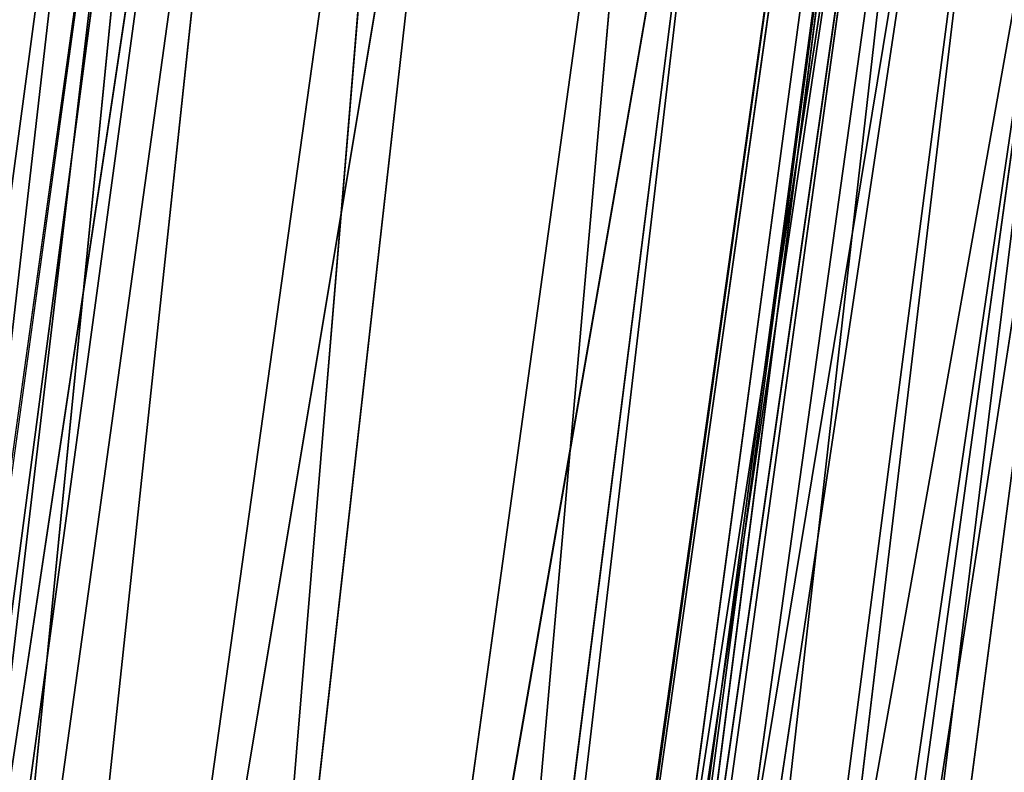
# Model space of a CAD drawing. Units: inches. Extents: x 242 to 861, y -344 to -323.
# Drawn here: x 860 to 860, y -341 to -341 of the extents above; entities that cross this region are included whole.
import ezdxf

# ---------------------------------------------------------------- set-up
doc = ezdxf.new("R2010")
doc.units = ezdxf.units.IN
doc.header["$MEASUREMENT"] = 0
doc.layers.get('0').update_dxf_attribs({"color": 13})

# ---------------------------------------------------------------- blocks, each defined once
blk = doc.blocks.new('Component_16')
at = {"color": 27}
mesh = blk.add_polyface(dxfattribs=at)
corners = [(0.08519124720021054, 0, 0.05099054091554667), (0.02688164320022679, 0.8633862805001087, 0.05099054091554667), (0, 0, 0.05099054091554667), (0.03590095953109085, 0.9725137068978711, 0.05099054091554667), (0.05572951050226038, 1.0698061174526, 0.05099054091554667), (0.08673742670487172, 1.173270568692303, 0.05099054091554667), (0.123722778970091, -3.264831462956863e-07, 0.05099129152667992), (0.1281906158410493, 1.269543599147312, 0.05099054091554667), (0.1504656369328323, 0.8593205302123579, 0.05099077722783951), (0.1797412389398652, 1.361465507629973, 0.05099054091554667), (0.1608050182480802, 0.9759980688669145, 0.05099074824806094), (0.1835041556072383, 1.068403289049428, 0.05099072396249893), (0.2408057084252277, 1.447499132656404, 0.05099054091554667), (0.219667597170087, 1.17698386875206, 0.05099069455300409), (0.2673179564941393, 1.270212734245234, 0.05099066777503447), (0.3106054843784705, 1.526390439816879, 0.05099054091554667), (0.3265425741882346, 1.360322637011379, 0.05099064068193648), (0.388515770311411, 1.59747963763526, 0.05099054091554667), (0.3959042383594351, 1.441003796738869, 0.05099061492165058), (0.4735694015867011, 1.65986988194642, 0.05099054091554667), (0.4746149460023616, 1.512772853731221, 0.05099059044253007), (0.5639349498260344, 1.712732298547195, 0.05099054091554667), (0.5614029824266709, 1.574166077044552, 0.05099056771315125), (0.655022454404385, 1.624413159632411, 0.05099054703313532), (0.6626551559517111, 1.75610161460088, 0.05099054091554667), (0.7540725519544367, 1.662766973977341, 0.05099052871078147), (0.7587295995126624, 1.787952617203231, 0.05099054091554667), (0.8570725130690562, 1.688659143034215, 0.05099051301880309), (0.8642444287999069, 1.80996473380003, 0.05099054091554667), (0.9624712624932954, 1.701704130805652, 0.05099050019245288), (0.8874029797493677, 1.811755517909177, 0.05099054091554667), (0.8984061142485835, 1.812639714117239, 0.05099054091554667), (0.917119055145232, 1.813152682388704, 0.05099054091554667), (0.9640531514226041, 1.8153593887358, 0.05099054091554667), (1.068674166531192, 1.701704130804131, 0.05099049042589421), (0.9976325729958226, 1.815359758246075, 0.05099054091554667), (1.015508700750502, 1.815849787387037, 0.05099054091554667), (1.033433767055609, 1.815360152205031, 0.05099054091554667), (1.067124922474704, 1.815360522944843, 0.05099054091554667), (1.113908040406955, 1.813161943572396, 0.05099054091554667), (1.174072915954522, 1.688659143029724, 0.05099048386702876), (1.132611141241341, 1.812651055856421, 0.05099054091554667), (1.143673854468485, 1.81176309484897, 0.05099054091554667), (1.166859388200233, 1.80997117429996, 0.05099054091554667), (1.272383484671646, 1.787961904533915, 0.05099054091554667), (1.277072877068576, 1.662766973970065, 0.05099048061498523), (1.368455998213108, 1.756114457416587, 0.05099054091554667), (1.376122974617374, 1.624413159622293, 0.05099048071978274), (1.467181666675629, 1.712747077927702, 0.05099054091554667), (1.469742446594751, 1.574166077031549, 0.05099048418105889), (1.55755179247592, 1.659885812680457, 0.05099054091554667), (1.556530483016786, 1.51277285371836, 0.05099049094815467), (1.635241190656757, 1.441003796708543, 0.05099050095059354), (1.642609577363487, 1.597496054197222, 0.05099054091554667), (1.704602854880136, 1.3603226370182, 0.05099051395370013), (1.720524069925997, 1.526406573929876, 0.05099054091554667), (1.763827472553206, 1.270212734271809, 0.05099053015405097), (1.790327651189731, 1.447514329965017, 0.05099054091554667), (1.811477831815978, 1.176983868737295, 0.05099054816804172), (1.851395536102014, 1.361479210615954, 0.05099054091554667), (1.847641273426575, 1.068403289026264, 0.05099057092626103), (1.870340410847806, 0.975998068872542, 0.05099059103693726), (1.902949097536403, 1.269555125708905, 0.05099054091554667), (1.880679711036805, 0.8593214446288613, 0.05099061811485806), (1.907434947006891, -4.876837778056142e-06, 0.0509906815011596), (1.944404660576538, 1.173279798465558, 0.05099054091554667), (1.945954181800062, 0, 0.05099054091554667), (1.97541435602534, 1.069812291186309, 0.05099054091554667), (2.031145429000389, 0, 0.05099054091554667), (1.995244024275962, 0.9725169437355845, 0.05099054091554667), (2.004263785799935, 0.8633862805001087, 0.05099054091554667)]
mesh.append_faces([[corners[k] for k in face] for face in [(0, 1, 2), (69, 68, 70)]], dxfattribs={"vtx0": -1, "color": 27})
mesh.append_faces([[corners[k] for k in face] for face in [(1, 0, 3), (3, 0, 4), (4, 0, 5), (5, 6, 7), (7, 8, 9), (9, 11, 12), (12, 14, 15), (15, 16, 17), (17, 18, 19), (19, 20, 21), (21, 23, 24), (24, 25, 26), (26, 27, 28), (28, 29, 30), (30, 29, 31), (31, 29, 32), (32, 29, 33), (33, 34, 35), (35, 34, 36), (36, 34, 37), (37, 34, 38), (38, 34, 39), (39, 40, 41), (41, 40, 42), (42, 40, 43), (43, 40, 44), (44, 45, 46), (46, 47, 48), (48, 49, 50), (50, 52, 53), (53, 54, 55), (55, 56, 57), (57, 58, 59), (59, 61, 62), (62, 64, 65), (65, 66, 67), (67, 68, 69)]], dxfattribs={"vtx0": -1, "vtx1": -1, "color": 27})
mesh.append_faces([[corners[k] for k in face] for face in [(5, 0, 6), (7, 6, 8), (9, 8, 10), (9, 10, 11), (12, 11, 13), (12, 13, 14), (15, 14, 16), (17, 16, 18), (19, 18, 20), (21, 20, 22), (21, 22, 23), (24, 23, 25), (26, 25, 27), (28, 27, 29), (33, 29, 34), (39, 34, 40), (44, 40, 45), (46, 45, 47), (48, 47, 49), (50, 49, 51), (50, 51, 52), (53, 52, 54), (55, 54, 56), (57, 56, 58), (59, 58, 60), (59, 60, 61), (62, 61, 63), (62, 63, 64), (65, 64, 66), (67, 66, 68)]], dxfattribs={"vtx0": -1, "vtx2": -1, "color": 27})
mesh = blk.add_polyface(dxfattribs=at)
corners = [(0.02688164320022679, 0.8633862805001087, -0.1195792828923614), (0.08519124720021054, 0, -0.1195792828923614), (0, 0, -0.1195792828923614), (0.03590095953109085, 0.9725137068978711, -0.1195792828923614), (0.05572951050226038, 1.0698061174526, -0.1195792828923614), (0.08673742670487172, 1.173270568692303, -0.1195792828923614), (0.1119904160002534, 0.8607373588000939, -0.1195792828923614), (0.1281906158410493, 1.269543599147312, -0.1195792828923614), (0.1225568471977567, 0.979977103127041, -0.1195792828923614), (0.1459835379940806, 1.075344098221535, -0.1195792828923614), (0.1797412389398652, 1.361465507629973, -0.1195792828923614), (0.1832142335767877, 1.187129103585661, -0.1195792828923614), (0.2408057084252277, 1.447499132656404, -0.1195792828923614), (0.2327634060590071, 1.284073034379901, -0.1195792828923614), (0.2942831161789137, 1.377674906590514, -0.1195792828923614), (0.3106054843784705, 1.526390439816879, -0.1195792828923614), (0.3666968130349879, 1.461906176302918, -0.1195792828923614), (0.388515770311411, 1.59747963763526, -0.1195792828923614), (0.4489506415703772, 1.536905879453542, -0.1195792828923614), (0.4735694015867011, 1.65986988194642, -0.1195792828923614), (0.5397861084121587, 1.601162225493397, -0.1195792828923614), (0.5639349498260344, 1.712732298547195, -0.1195792828923614), (0.6378291512355609, 1.653783509995307, -0.1195792828923614), (0.6626551559517111, 1.75610161460088, -0.1195792828923614), (0.741593773000659, 1.693962865061224, -0.1195792828923614), (0.7587295995126624, 1.787952617203231, -0.1195792828923614), (0.849507854242006, 1.721090347488399, -0.1195792828923614), (0.8642444287999069, 1.80996473380003, -0.1195792828923614), (0.9599369170907686, 1.734757926869989, -0.1195792828923614), (0.8874029797493677, 1.811755517909177, -0.1195792828923614), (0.8984061142485835, 1.812639714117239, -0.1195792828923614), (0.917119055145232, 1.813152682388704, -0.1195792828923614), (0.9640531514226041, 1.8153593887358, -0.1195792828923614), (1.071208511934966, 1.734757926868326, -0.1195792828923614), (0.9976325729958226, 1.815359758246075, -0.1195792828923614), (1.015508700750502, 1.815849787387037, -0.1195792828923614), (1.033433767055609, 1.815360152205031, -0.1195792828923614), (1.067124922474704, 1.815360522944843, -0.1195792828923614), (1.113908040406955, 1.813161943572396, -0.1195792828923614), (1.181637574782826, 1.721090347483667, -0.1195792828923614), (1.132611141241341, 1.812651055856421, -0.1195792828923614), (1.143673854468485, 1.81176309484897, -0.1195792828923614), (1.166859388200233, 1.80997117429996, -0.1195792828923614), (1.272383484671646, 1.787961904533915, -0.1195792828923614), (1.289551656023601, 1.693962865053678, -0.1195792828923614), (1.368455998213108, 1.756114457416587, -0.1195792828923614), (1.39331627778779, 1.653783509984692, -0.1195792828923614), (1.467181666675629, 1.712747077927702, -0.1195792828923614), (1.491359320609718, 1.601162225480124, -0.1195792828923614), (1.55755179247592, 1.659885812680457, -0.1195792828923614), (1.582194787450813, 1.536905879438848, -0.1195792828923614), (1.642609577363487, 1.597496054197222, -0.1195792828923614), (1.664448615974489, 1.461906176278546, -0.1195792828923614), (1.720524069925997, 1.526406573929876, -0.1195792828923614), (1.736862312883432, 1.377674906606131, -0.1195792828923614), (1.790327651189731, 1.447514329965017, -0.1195792828923614), (1.798382022995607, 1.284073034395817, -0.1195792828923614), (1.851395536102014, 1.361479210615954, -0.1195792828923614), (1.847931195410524, 1.187129103565596, -0.1195792828923614), (1.885161891035295, 1.075344098212113, -0.1195792828923614), (1.902949097536403, 1.269555125708905, -0.1195792828923614), (1.908588581899604, 0.9799771031319153, -0.1195792828923614), (1.944404660576538, 1.173279798465558, -0.1195792828923614), (1.919155013000022, 0.8607373588000939, -0.1195792828923614), (1.945954181800062, 0, -0.1195792828923614), (1.97541435602534, 1.069812291186309, -0.1195792828923614), (2.031145429000389, 0, -0.1195792828923614), (1.995244024275962, 0.9725169437355845, -0.1195792828923614), (2.004263785799935, 0.8633862805001087, -0.1195792828923614)]
mesh.append_faces([[corners[k] for k in face] for face in [(0, 1, 2), (66, 67, 68)]], dxfattribs={"vtx0": -1, "color": 27})
mesh.append_faces([[corners[k] for k in face] for face in [(1, 5, 6), (6, 7, 8), (8, 7, 9), (9, 10, 11), (11, 12, 13), (13, 12, 14), (14, 15, 16), (16, 17, 18), (18, 19, 20), (20, 21, 22), (22, 23, 24), (24, 25, 26), (26, 27, 28), (28, 32, 33), (33, 38, 39), (39, 43, 44), (44, 45, 46), (46, 47, 48), (48, 49, 50), (50, 51, 52), (52, 53, 54), (54, 55, 56), (56, 57, 58), (58, 57, 59), (59, 60, 61), (61, 62, 63), (63, 62, 64), (64, 65, 66)]], dxfattribs={"vtx0": -1, "vtx1": -1, "color": 27})
mesh.append_faces([[corners[k] for k in face] for face in [(1, 0, 3), (1, 3, 4), (1, 4, 5), (6, 5, 7), (9, 7, 10), (11, 10, 12), (14, 12, 15), (16, 15, 17), (18, 17, 19), (20, 19, 21), (22, 21, 23), (24, 23, 25), (26, 25, 27), (28, 27, 29), (28, 29, 30), (28, 30, 31), (28, 31, 32), (33, 32, 34), (33, 34, 35), (33, 35, 36), (33, 36, 37), (33, 37, 38), (39, 38, 40), (39, 40, 41), (39, 41, 42), (39, 42, 43), (44, 43, 45), (46, 45, 47), (48, 47, 49), (50, 49, 51), (52, 51, 53), (54, 53, 55), (56, 55, 57), (59, 57, 60), (61, 60, 62), (64, 62, 65), (66, 65, 67)]], dxfattribs={"vtx0": -1, "vtx2": -1, "color": 27})
blk = doc.blocks.new('Component_33')
at = {"color": 9, "xscale": 9.06279090093898, "zscale": 9.188674899560592}
for p, yscale in [((5.844943075317133e-06, 2.765538397088392, 13.1102782926844), 9.235936034152667), ((-1.13686837721616e-13, 3.219270899698529, 26.68483226395954), 7.983120301360826)]:
    blk.add_blockref('Component_16', p, dxfattribs=dict(at, yscale=yscale))
blk = doc.blocks.new('Group_13')
at = {"color": 250}
for p, q in [((2.846285285337899, 16.78921106293442, 1.918583795271239), (3.570293813133162, 16.88346862792967, 2.208439930913976)), ((2.854245101208448, 16.80346811850237, 2.250064466963629), (3.570293813133162, 16.88346862792967, 2.208439930913976)), ((2.846285285337899, 16.78921106293442, 1.918583795271239), (3.553144181316839, 16.87832554494299, 1.877554742877543)), ((2.847345579832449, 16.77036285400388, 1.664110446922727), (3.553144181316839, 16.87832554494299, 1.877554742877543)), ((2.854245101208448, 16.80346811850237, 2.250064466963629), (3.579399539982774, 16.87714434045504, 2.538779197075218)), ((3.579399539982774, 16.87714434045504, 2.538779197075218), (2.861634214350602, 16.79267582930914, 2.581822980804638)), ((3.576740526797607, 16.86305323923663, 2.791137941655037), (2.861634214350602, 16.79267582930914, 2.581822980804638)), ((3.576740526797607, 16.86305323923663, 2.791137941655037), (2.866061677195376, 16.78440889974275, 2.834794479596098)), ((2.847345579832449, 16.77036285400388, 1.664110446922727), (3.554446273573262, 16.86178718026225, 1.62358075941642)), ((2.84794331152807, 16.7613089553953, 1.564992146586327), (3.554446273573262, 16.86178718026225, 1.62358075941642)), ((2.84794331152807, 16.7613089553953, 1.564992146586327), (3.55179400338227, 16.85145145326147, 1.525278714325971)), ((2.849279955981501, 16.75836457980896, 1.532073862269392), (3.55179400338227, 16.85145145326147, 1.525278714325971)), ((3.574430686800383, 16.85111353716508, 2.888425487748634), (2.864743057740156, 16.76638370423803, 2.931916822221481)), ((3.574430686800383, 16.85111353716508, 2.888425487748634), (2.866061677195376, 16.78440889974275, 2.834794479596098)), ((3.577046161224757, 16.84694290161131, 2.976240869983521), (2.872339415283591, 16.76371266522742, 3.016496469884792)), ((2.885880091268291, 16.76157177902579, 3.074628550812811), (3.577046161224757, 16.84694290161131, 2.976240869983521)), ((2.849279955981501, 16.75836457980896, 1.532073862269392), (3.552366206574675, 16.84352844718871, 1.493309598810903)), ((3.575121538881717, 16.8432911549966, 2.920349547728975), (2.864743057740156, 16.76638370423803, 2.931916822221481)), ((3.575121538881717, 16.8432911549966, 2.920349547728975), (2.8653137618345, 16.76178804532746, 2.962887207890667)), ((2.872339415283591, 16.76371266522742, 3.016496469884792), (3.575121538881717, 16.8432911549966, 2.920349547728975)), ((3.548490682000079, 16.84274598369445, 1.43813766246457), (2.849279955981501, 16.75836457980896, 1.532073862269392)), ((2.851818078853171, 16.75958107775589, 1.475466157695486), (3.548490682000079, 16.84274598369445, 1.43813766246457)), ((3.585274045381993, 16.84195826372758, 3.037393170120609), (2.885880091268291, 16.76157177902579, 3.074628550812811)), ((3.549222079979927, 16.82896801805868, 1.377796360567132), (2.851818078853171, 16.75958107775589, 1.475466157695486)), ((2.856614982804672, 16.754860765352, 1.412152695821646), (3.549222079979927, 16.82896801805868, 1.377796360567132)), ((2.867473351111812, 16.72641649020935, 1.360540141712974), (3.549222079979927, 16.82896801805868, 1.377796360567132)), ((3.596956182392546, 16.81204743272674, 3.085363738649853), (2.885880091268291, 16.76157177902579, 3.074628550812811)), ((3.596956182392546, 16.81204743272674, 3.085363738649853), (2.907026131681391, 16.73037911963272, 3.121007158652176)), ((2.867473351111812, 16.72641649020935, 1.360540141712974), (3.553278572978797, 16.79104932649864, 1.331884826763769)), ((2.877574788264042, 16.69337580523149, 1.329540469515614), (3.553278572978797, 16.79104932649864, 1.331884826763769)), ((3.608600772376121, 16.77671492569088, 3.115170190614172), (2.907026131681391, 16.73037911963272, 3.121007158652176)), ((3.608600772376121, 16.77671492569088, 3.115170190614172), (2.923894904368581, 16.69471695667173, 3.147469742883441)), ((3.614789893589318, 16.75601418562758, 3.119221428876717), (2.923894904368581, 16.69471695667173, 3.147469742883441)), ((3.614789893589318, 16.75601418562758, 3.119221428876717), (2.929752116837676, 16.67481595136986, 3.150492214378236)), ((2.903999906793274, 16.66841506958006, 3.155003019928035), (3.609911887221187, 16.75038074883887, 3.124118959713247)), ((2.905265965178501, 16.65929433867684, 3.141524673175702), (3.609911887221187, 16.75038074883887, 3.124118959713247)), ((2.877574788264042, 16.69337580523149, 1.329540469515614), (3.557546827461238, 16.74873622383655, 1.302672355508825)), ((2.882590964681299, 16.67298219335357, 1.322628207814041), (3.557546827461238, 16.74873622383655, 1.302672355508825)), ((3.610396233048391, 16.74219491913559, 3.11090493847491), (2.905265965178501, 16.65929433867684, 3.141524673175702)), ((3.610396233048391, 16.74219491913559, 3.11090493847491), (2.929752116837676, 16.67481595136986, 3.150492214378236)), ((2.932815889081553, 16.66165374395414, 3.142182481972384), (3.610396233048391, 16.74219491913559, 3.11090493847491)), ((2.903999906793274, 16.66841506958006, 3.155003019928035), (3.615858460791515, 16.73654421107972, 3.151547984457544)), ((2.909803053813107, 16.65604508767914, 3.183788965536671), (3.615858460791515, 16.73654421107972, 3.151547984457544))]:
    blk.add_line(p, q, dxfattribs=at)
mesh = blk.add_polyface(dxfattribs=at)
corners = [(3.570293813133162, 16.88346862792967, 2.208439930913976), (3.553144181316839, 16.87832554494299, 1.877554742877543), (2.846285285337899, 16.78921106293442, 1.918583795271239)]
mesh.append_faces([[corners[k] for k in face] for face in [(0, 1, 2)]], dxfattribs={"color": 250})
mesh = blk.add_polyface(dxfattribs=at)
corners = [(2.854245101208448, 16.80346811850237, 2.250064466963629), (3.570293813133162, 16.88346862792967, 2.208439930913976), (2.846285285337899, 16.78921106293442, 1.918583795271239)]
mesh.append_faces([[corners[k] for k in face] for face in [(0, 1, 2)]], dxfattribs={"color": 250})
mesh = blk.add_polyface(dxfattribs=at)
corners = [(3.579399539982774, 16.87714434045504, 2.538779197075218), (3.570293813133162, 16.88346862792967, 2.208439930913976), (2.854245101208448, 16.80346811850237, 2.250064466963629)]
mesh.append_faces([[corners[k] for k in face] for face in [(0, 1, 2)]], dxfattribs={"color": 250})
mesh = blk.add_polyface(dxfattribs=at)
corners = [(2.846285285337899, 16.78921106293442, 1.918583795271239), (3.553144181316839, 16.87832554494299, 1.877554742877543), (2.847345579832449, 16.77036285400388, 1.664110446922727)]
mesh.append_faces([[corners[k] for k in face] for face in [(0, 1, 2)]], dxfattribs={"color": 250})
mesh = blk.add_polyface(dxfattribs=at)
corners = [(3.553144181316839, 16.87832554494299, 1.877554742877543), (3.554446273573262, 16.86178718026225, 1.62358075941642), (2.847345579832449, 16.77036285400388, 1.664110446922727)]
mesh.append_faces([[corners[k] for k in face] for face in [(0, 1, 2)]], dxfattribs={"color": 250})
mesh = blk.add_polyface(dxfattribs=at)
corners = [(2.861634214350602, 16.79267582930914, 2.581822980804638), (3.579399539982774, 16.87714434045504, 2.538779197075218), (2.854245101208448, 16.80346811850237, 2.250064466963629)]
mesh.append_faces([[corners[k] for k in face] for face in [(0, 1, 2)]], dxfattribs={"color": 250})
mesh = blk.add_polyface(dxfattribs=at)
corners = [(3.576740526797607, 16.86305323923663, 2.791137941655037), (3.579399539982774, 16.87714434045504, 2.538779197075218), (2.861634214350602, 16.79267582930914, 2.581822980804638)]
mesh.append_faces([[corners[k] for k in face] for face in [(0, 1, 2)]], dxfattribs={"color": 250})
mesh = blk.add_polyface(dxfattribs=at)
corners = [(2.866061677195376, 16.78440889974275, 2.834794479596098), (3.576740526797607, 16.86305323923663, 2.791137941655037), (2.861634214350602, 16.79267582930914, 2.581822980804638)]
mesh.append_faces([[corners[k] for k in face] for face in [(0, 1, 2)]], dxfattribs={"color": 250})
mesh = blk.add_polyface(dxfattribs=at)
corners = [(3.574430686800383, 16.85111353716508, 2.888425487748634), (3.576740526797607, 16.86305323923663, 2.791137941655037), (2.866061677195376, 16.78440889974275, 2.834794479596098)]
mesh.append_faces([[corners[k] for k in face] for face in [(0, 1, 2)]], dxfattribs={"color": 250})
mesh = blk.add_polyface(dxfattribs=at)
corners = [(2.847345579832449, 16.77036285400388, 1.664110446922727), (3.554446273573262, 16.86178718026225, 1.62358075941642), (2.84794331152807, 16.7613089553953, 1.564992146586327)]
mesh.append_faces([[corners[k] for k in face] for face in [(0, 1, 2)]], dxfattribs={"color": 250})
mesh = blk.add_polyface(dxfattribs=at)
corners = [(3.554446273573262, 16.86178718026225, 1.62358075941642), (3.55179400338227, 16.85145145326147, 1.525278714325971), (2.84794331152807, 16.7613089553953, 1.564992146586327)]
mesh.append_faces([[corners[k] for k in face] for face in [(0, 1, 2)]], dxfattribs={"color": 250})
mesh = blk.add_polyface(dxfattribs=at)
corners = [(2.84794331152807, 16.7613089553953, 1.564992146586327), (3.55179400338227, 16.85145145326147, 1.525278714325971), (2.849279955981501, 16.75836457980896, 1.532073862269392)]
mesh.append_faces([[corners[k] for k in face] for face in [(0, 1, 2)]], dxfattribs={"color": 250})
mesh = blk.add_polyface(dxfattribs=at)
corners = [(2.849279955981501, 16.75836457980896, 1.532073862269392), (3.55179400338227, 16.85145145326147, 1.525278714325971), (3.552366206574675, 16.84352844718871, 1.493309598810903)]
mesh.append_faces([[corners[k] for k in face] for face in [(0, 1, 2)]], dxfattribs={"color": 250})
mesh = blk.add_polyface(dxfattribs=at)
corners = [(2.864743057740156, 16.76638370423803, 2.931916822221481), (3.575121538881717, 16.8432911549966, 2.920349547728975), (3.574430686800383, 16.85111353716508, 2.888425487748634)]
mesh.append_faces([[corners[k] for k in face] for face in [(0, 1, 2)]], dxfattribs={"color": 250})
mesh = blk.add_polyface(dxfattribs=at)
corners = [(2.864743057740156, 16.76638370423803, 2.931916822221481), (3.574430686800383, 16.85111353716508, 2.888425487748634), (2.866061677195376, 16.78440889974275, 2.834794479596098)]
mesh.append_faces([[corners[k] for k in face] for face in [(0, 1, 2)]], dxfattribs={"color": 250})
mesh = blk.add_polyface(dxfattribs=at)
corners = [(2.885880091268291, 16.76157177902579, 3.074628550812811), (3.577046161224757, 16.84694290161131, 2.976240869983521), (2.872339415283591, 16.76371266522742, 3.016496469884792)]
mesh.append_faces([[corners[k] for k in face] for face in [(0, 1, 2)]], dxfattribs={"color": 250})
mesh = blk.add_polyface(dxfattribs=at)
corners = [(2.872339415283591, 16.76371266522742, 3.016496469884792), (3.577046161224757, 16.84694290161131, 2.976240869983521), (3.575121538881717, 16.8432911549966, 2.920349547728975)]
mesh.append_faces([[corners[k] for k in face] for face in [(0, 1, 2)]], dxfattribs={"color": 250})
mesh = blk.add_polyface(dxfattribs=at)
corners = [(2.885880091268291, 16.76157177902579, 3.074628550812811), (3.585274045381993, 16.84195826372758, 3.037393170120609), (3.577046161224757, 16.84694290161131, 2.976240869983521)]
mesh.append_faces([[corners[k] for k in face] for face in [(0, 1, 2)]], dxfattribs={"color": 250})
mesh = blk.add_polyface(dxfattribs=at)
corners = [(2.849279955981501, 16.75836457980896, 1.532073862269392), (3.552366206574675, 16.84352844718871, 1.493309598810903), (3.548490682000079, 16.84274598369445, 1.43813766246457)]
mesh.append_faces([[corners[k] for k in face] for face in [(0, 1, 2)]], dxfattribs={"color": 250})
mesh = blk.add_polyface(dxfattribs=at)
corners = [(2.8653137618345, 16.76178804532746, 2.962887207890667), (3.575121538881717, 16.8432911549966, 2.920349547728975), (2.864743057740156, 16.76638370423803, 2.931916822221481)]
mesh.append_faces([[corners[k] for k in face] for face in [(0, 1, 2)]], dxfattribs={"color": 250})
mesh = blk.add_polyface(dxfattribs=at)
corners = [(2.872339415283591, 16.76371266522742, 3.016496469884792), (3.575121538881717, 16.8432911549966, 2.920349547728975), (2.8653137618345, 16.76178804532746, 2.962887207890667)]
mesh.append_faces([[corners[k] for k in face] for face in [(0, 1, 2)]], dxfattribs={"color": 250})
mesh = blk.add_polyface(dxfattribs=at)
corners = [(2.849279955981501, 16.75836457980896, 1.532073862269392), (3.548490682000079, 16.84274598369445, 1.43813766246457), (2.851818078853171, 16.75958107775589, 1.475466157695486)]
mesh.append_faces([[corners[k] for k in face] for face in [(0, 1, 2)]], dxfattribs={"color": 250})
mesh = blk.add_polyface(dxfattribs=at)
corners = [(2.851818078853171, 16.75958107775589, 1.475466157695486), (3.548490682000079, 16.84274598369445, 1.43813766246457), (3.549222079979927, 16.82896801805868, 1.377796360567132)]
mesh.append_faces([[corners[k] for k in face] for face in [(0, 1, 2)]], dxfattribs={"color": 250})
mesh = blk.add_polyface(dxfattribs=at)
corners = [(3.596956182392546, 16.81204743272674, 3.085363738649853), (3.585274045381993, 16.84195826372758, 3.037393170120609), (2.885880091268291, 16.76157177902579, 3.074628550812811)]
mesh.append_faces([[corners[k] for k in face] for face in [(0, 1, 2)]], dxfattribs={"color": 250})
mesh = blk.add_polyface(dxfattribs=at)
corners = [(2.851818078853171, 16.75958107775589, 1.475466157695486), (3.549222079979927, 16.82896801805868, 1.377796360567132), (2.856614982804672, 16.754860765352, 1.412152695821646)]
mesh.append_faces([[corners[k] for k in face] for face in [(0, 1, 2)]], dxfattribs={"color": 250})
mesh = blk.add_polyface(dxfattribs=at)
corners = [(2.856614982804672, 16.754860765352, 1.412152695821646), (3.549222079979927, 16.82896801805868, 1.377796360567132), (2.867473351111812, 16.72641649020935, 1.360540141712974)]
mesh.append_faces([[corners[k] for k in face] for face in [(0, 1, 2)]], dxfattribs={"color": 250})
mesh = blk.add_polyface(dxfattribs=at)
corners = [(3.549222079979927, 16.82896801805868, 1.377796360567132), (3.553278572978797, 16.79104932649864, 1.331884826763769), (2.867473351111812, 16.72641649020935, 1.360540141712974)]
mesh.append_faces([[corners[k] for k in face] for face in [(0, 1, 2)]], dxfattribs={"color": 250})
mesh = blk.add_polyface(dxfattribs=at)
corners = [(2.907026131681391, 16.73037911963272, 3.121007158652176), (3.596956182392546, 16.81204743272674, 3.085363738649853), (2.885880091268291, 16.76157177902579, 3.074628550812811)]
mesh.append_faces([[corners[k] for k in face] for face in [(0, 1, 2)]], dxfattribs={"color": 250})
mesh = blk.add_polyface(dxfattribs=at)
corners = [(3.608600772376121, 16.77671492569088, 3.115170190614172), (3.596956182392546, 16.81204743272674, 3.085363738649853), (2.907026131681391, 16.73037911963272, 3.121007158652176)]
mesh.append_faces([[corners[k] for k in face] for face in [(0, 1, 2)]], dxfattribs={"color": 250})
mesh = blk.add_polyface(dxfattribs=at)
corners = [(3.553278572978797, 16.79104932649864, 1.331884826763769), (2.877574788264042, 16.69337580523149, 1.329540469515614), (2.867473351111812, 16.72641649020935, 1.360540141712974)]
mesh.append_faces([[corners[k] for k in face] for face in [(0, 1, 2)]], dxfattribs={"color": 250})
mesh = blk.add_polyface(dxfattribs=at)
corners = [(3.557546827461238, 16.74873622383655, 1.302672355508825), (2.877574788264042, 16.69337580523149, 1.329540469515614), (3.553278572978797, 16.79104932649864, 1.331884826763769)]
mesh.append_faces([[corners[k] for k in face] for face in [(0, 1, 2)]], dxfattribs={"color": 250})
mesh = blk.add_polyface(dxfattribs=at)
corners = [(3.608600772376121, 16.77671492569088, 3.115170190614172), (2.907026131681391, 16.73037911963272, 3.121007158652176), (2.923894904368581, 16.69471695667173, 3.147469742883441)]
mesh.append_faces([[corners[k] for k in face] for face in [(0, 1, 2)]], dxfattribs={"color": 250})
mesh = blk.add_polyface(dxfattribs=at)
corners = [(3.614789893589318, 16.75601418562758, 3.119221428876717), (3.608600772376121, 16.77671492569088, 3.115170190614172), (2.923894904368581, 16.69471695667173, 3.147469742883441)]
mesh.append_faces([[corners[k] for k in face] for face in [(0, 1, 2)]], dxfattribs={"color": 250})
mesh = blk.add_polyface(dxfattribs=at)
corners = [(3.614789893589318, 16.75601418562758, 3.119221428876717), (2.923894904368581, 16.69471695667173, 3.147469742883441), (2.929752116837676, 16.67481595136986, 3.150492214378236)]
mesh.append_faces([[corners[k] for k in face] for face in [(0, 1, 2)]], dxfattribs={"color": 250})
mesh = blk.add_polyface(dxfattribs=at)
corners = [(3.610396233048391, 16.74219491913559, 3.11090493847491), (3.614789893589318, 16.75601418562758, 3.119221428876717), (2.929752116837676, 16.67481595136986, 3.150492214378236), (3.613283958663601, 16.74253959070573, 3.110861259304826), (3.617219134487073, 16.74302769458198, 3.110693928347608)]
mesh.append_faces([[corners[k] for k in face] for face in [(0, 1, 2), (1, 3, 4)]], dxfattribs={"vtx0": -1, "color": 250})
mesh.append_faces([[corners[k] for k in face] for face in [(1, 0, 3)]], dxfattribs={"vtx0": -1, "vtx2": -1, "color": 250})
mesh = blk.add_polyface(dxfattribs=at)
corners = [(2.903999906793274, 16.66841506958006, 3.155003019928035), (3.609911887221187, 16.75038074883887, 3.124118959713247), (2.905265965178501, 16.65929433867684, 3.141524673175702)]
mesh.append_faces([[corners[k] for k in face] for face in [(0, 1, 2)]], dxfattribs={"color": 250})
mesh = blk.add_polyface(dxfattribs=at)
corners = [(2.903999906793274, 16.66841506958006, 3.155003019928035), (3.615858460791515, 16.73654421107972, 3.151547984457544), (3.609911887221187, 16.75038074883887, 3.124118959713247)]
mesh.append_faces([[corners[k] for k in face] for face in [(0, 1, 2)]], dxfattribs={"color": 250})
mesh = blk.add_polyface(dxfattribs=at)
corners = [(2.905265965178501, 16.65929433867684, 3.141524673175702), (3.609911887221187, 16.75038074883887, 3.124118959713247), (3.610396233048391, 16.74219491913559, 3.11090493847491)]
mesh.append_faces([[corners[k] for k in face] for face in [(0, 1, 2)]], dxfattribs={"color": 250})
mesh = blk.add_polyface(dxfattribs=at)
corners = [(3.557546827461238, 16.74873622383655, 1.302672355508825), (2.882590964681299, 16.67298219335357, 1.322628207814041), (2.877574788264042, 16.69337580523149, 1.329540469515614)]
mesh.append_faces([[corners[k] for k in face] for face in [(0, 1, 2)]], dxfattribs={"color": 250})
mesh = blk.add_polyface(dxfattribs=at)
corners = [(3.56131346528548, 16.72593589842786, 1.296650690506965), (2.882590964681299, 16.67298219335357, 1.322628207814041), (3.557546827461238, 16.74873622383655, 1.302672355508825)]
mesh.append_faces([[corners[k] for k in face] for face in [(0, 1, 2)]], dxfattribs={"color": 250})
mesh = blk.add_polyface(dxfattribs=at)
corners = [(3.610396233048391, 16.74219491913559, 3.11090493847491), (2.929752116837676, 16.67481595136986, 3.150492214378236), (2.932815889081553, 16.66165374395414, 3.142182481972384)]
mesh.append_faces([[corners[k] for k in face] for face in [(0, 1, 2)]], dxfattribs={"color": 250})
mesh = blk.add_polyface(dxfattribs=at)
corners = [(2.909803053813107, 16.65604508767914, 3.183788965536671), (3.615858460791515, 16.73654421107972, 3.151547984457544), (2.903999906793274, 16.66841506958006, 3.155003019928035)]
mesh.append_faces([[corners[k] for k in face] for face in [(0, 1, 2)]], dxfattribs={"color": 250})
mesh = blk.add_polyface(dxfattribs=at)
corners = [(3.628263738423925, 16.67949871754082, 3.203539754501925), (3.615858460791515, 16.73654421107972, 3.151547984457544), (2.909803053813107, 16.65604508767914, 3.183788965536671)]
mesh.append_faces([[corners[k] for k in face] for face in [(0, 1, 2)]], dxfattribs={"color": 250})

msp = doc.modelspace()

# ---------------------------------------------------------------- block references
at = {"xscale": 0.9903384146257834}
msp.add_blockref('Component_33', (842.2652412316529, -344.1574686015711), dxfattribs=at)
at = {"extrusion": (-0.006433194695313927, 0.04377570729417255, -0.9990206711859906), "xscale": 0.9603000000000015, "yscale": 1.022788620000003, "zscale": -0.5000000000000001, "rotation": 99.06405994127395}
msp.add_blockref('Group_13', (-783.7121490302326, -460.9471734551449, -46.99679020443786), dxfattribs=at)

doc.saveas('drawing.dxf')
